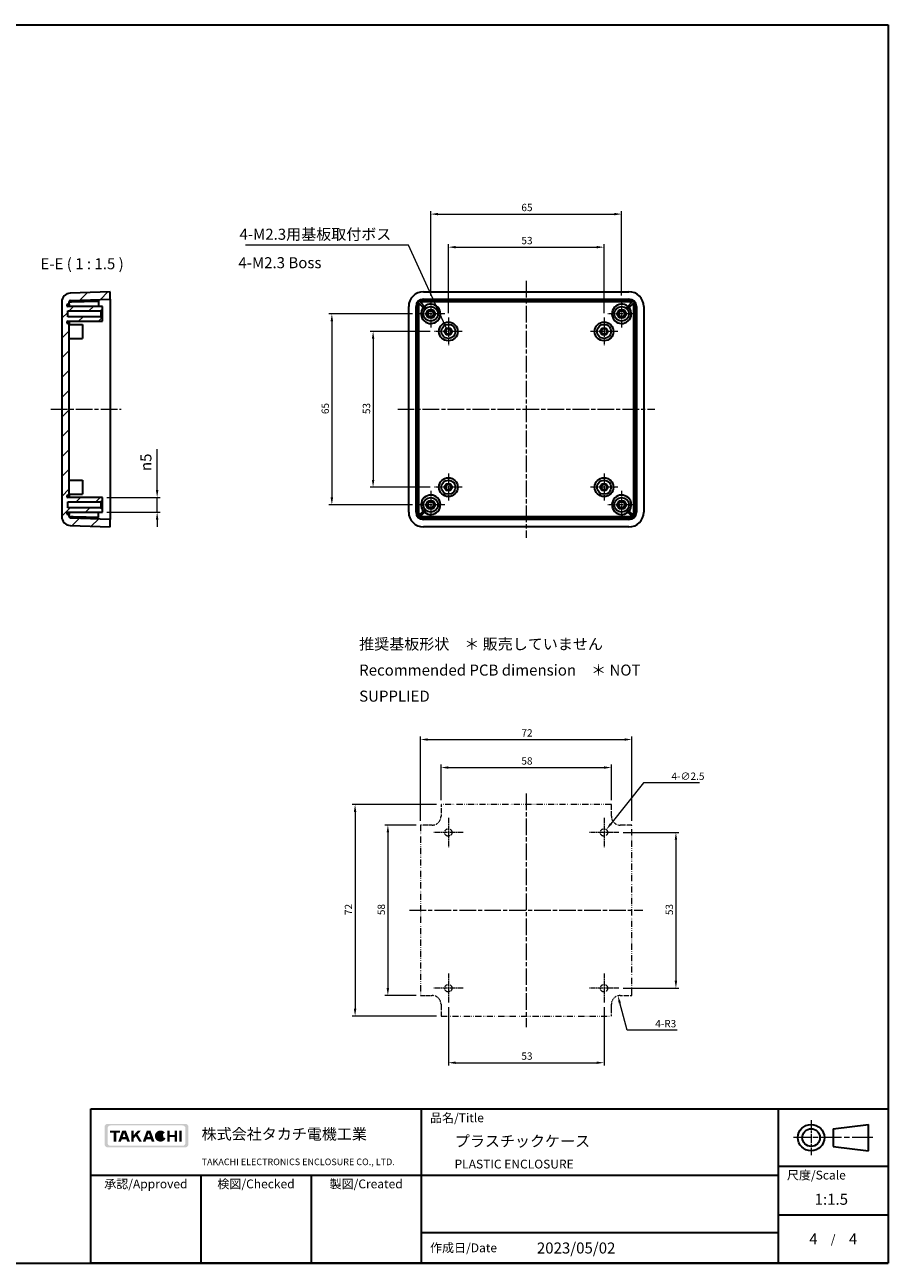
# Model space of a CAD drawing. Units: millimetres. Extents: x 14 to 2195, y 8 to 430.
# Drawn here: x 1901 to 2195, y 8 to 430 of the extents above; entities that cross this region are included whole.
import ezdxf
from ezdxf.enums import TextEntityAlignment as Align

# ---------------------------------------------------------------- set-up
doc = ezdxf.new("R2010")
doc.units = ezdxf.units.MM
doc.linetypes.add('CHAIN', pattern=[0.3543, 0.2362, -0.0295, 0.0591, -0.0295])
doc.linetypes.add('DASH_DOUBLE_DOT', pattern=[0.4398, 0.24, -0.06, 0.0098, -0.06, 0.01, -0.06])
doc.layers.get('Defpoints').update_dxf_attribs({"lineweight": 25})
for name, color, linetype, lineweight in [('Border (ISO)', 7, 'Continuous', 35), ('Dimension (ISO)', 7, 'Continuous', 18), ('Symbol (ISO)', 7, 'Continuous', 18), ('Title (ISO)', 7, 'Continuous', 35), ('Visible (ISO)', 7, 'Continuous', 35), ('Visible Narrow (ISO)', 7, 'Continuous', 25)]:
    doc.layers.add(name, color=color, linetype=linetype, lineweight=lineweight)
for name, color, linetype, lineweight, true_color in [('Center Mark (ISO)', 7, 'Continuous', 18, 0x80ffff), ('Centerline (ISO)', 7, 'Continuous', 18, 0x80ffff), ('Hatch (ISO)', 1, 'Continuous', 18, 0xff0000)]:
    doc.layers.add(name, color=color, linetype=linetype, lineweight=lineweight, true_color=true_color)
doc.styles.add('Note Text (TK)', font='MS PGothic.ttf')
doc.styles.add('文字スタイル67', font='arial.ttf')
doc.dimstyles.new('Default - Method 1b (TK)', dxfattribs={"dimtxt": 2.5, "dimasz": 2.5, "dimexe": 1, "dimexo": 1.5, "dimgap": 1, "dimtad": 1, "dimtoh": 1, "dimrnd": 1e-08, "dimdsep": 46, "dimtxsty": 'Note Text (TK)', "dimcen": 0.09, "dimdle": 5, "dimclrd": 100, "dimclre": 100, "dimclrt": 7, "dimadec": 1, "dimazin": 1, "dimtfac": 1, "dimtmove": 0, "dimatfit": 3, "dimfxl": 0, "dimtolj": 1, "dimlwd": -1, "dimlwe": -1, "dimarcsym": 0})
doc.dimstyles.new('Default - Method 1b (TK)$7', dxfattribs={"dimtxt": 2.5, "dimasz": 2.5, "dimexe": 1, "dimexo": 1.5, "dimgap": 1, "dimtad": 1, "dimtoh": 1, "dimrnd": 1e-08, "dimdsep": 46, "dimtxsty": 'Note Text (TK)', "dimcen": 0.09, "dimdle": 5, "dimclrd": 256, "dimclre": 100, "dimclrt": 7, "dimadec": 1, "dimazin": 1, "dimtfac": 1, "dimtmove": 0, "dimatfit": 3, "dimfxl": 0, "dimtolj": 1, "dimlwd": -1, "dimlwe": -1, "dimarcsym": 0})

# ---------------------------------------------------------------- blocks, each defined once
blk = doc.blocks.new('図面枠 tk図枠')
at = {"layer": 'Border (ISO)'}
for p, q in [((14.5, 289), (405.5, 289)), ((14.5, 289), (14.5, 8)), ((405.5, 289), (405.5, 8)), ((14.5, 8), (405.5, 8))]:
    blk.add_line(p, q, dxfattribs=at)
blk = doc.blocks.new('表題欄 tk表題欄')
at = {"layer": 'Hatch (ISO)'}
h = blk.add_hatch(color=256, dxfattribs=at)
edge = h.paths.add_edge_path(flags=0)
edge.add_arc((95.58, 236.3), 0.596, 270, 360)
edge.add_line((96.17, 236.3), (96.17, 239.71))
edge.add_arc((95.58, 239.71), 0.596, 0, 90)
edge.add_line((95.58, 240.31), (79.14, 240.31))
edge.add_arc((79.14, 239.71), 0.596, 90, 180)
edge.add_line((78.54, 239.71), (78.54, 236.3))
edge.add_arc((79.14, 236.3), 0.596, 180, 270)
edge.add_line((79.14, 235.7), (95.58, 235.7))
edge = h.paths.add_edge_path()
edge.add_line((77.84, 239.96), (77.84, 236.05))
edge.add_arc((78.54, 236.05), 0.702, 180, 270)
edge.add_line((78.54, 235.35), (96.17, 235.35))
edge.add_arc((96.17, 236.05), 0.702, 270, 360)
edge.add_line((96.87, 236.05), (96.87, 239.96))
edge.add_arc((96.17, 239.96), 0.702, 0, 90)
edge.add_line((96.17, 240.66), (78.54, 240.66))
edge.add_arc((78.54, 239.96), 0.702, 90, 180)
for points in [[(79.07, 239.15), (79.07, 238.66), (79.92, 238.66), (79.92, 236.66), (80.51, 236.66), (80.51, 238.66), (81.36, 238.66), (81.36, 239.15)], [(85.68, 236.66), (84.94, 237.89), (84.42, 237.32), (84.42, 236.66), (83.9, 236.66), (83.9, 239.15), (84.42, 239.15), (84.42, 238.1), (85.39, 239.15), (86.11, 239.15), (85.32, 238.3), (86.3, 236.66)], [(92.09, 239.15), (92.09, 236.66), (92.61, 236.66), (92.61, 237.66), (93.77, 237.66), (93.77, 236.66), (94.29, 236.66), (94.29, 239.15), (93.77, 239.15), (93.77, 238.15), (92.61, 238.15), (92.61, 239.15)], [(94.84, 239.15), (94.84, 236.66), (95.36, 236.66), (95.36, 239.15)]]:
    blk.add_hatch(color=256, dxfattribs=at).paths.add_polyline_path(points)
h = blk.add_hatch(color=256, dxfattribs=at)
h.paths.add_polyline_path([(82.59, 237.71), (81.95, 237.71), (82.27, 238.58)], flags=0)
h.paths.add_polyline_path([(82.78, 237.2), (81.76, 237.2), (81.57, 236.66), (80.95, 236.66), (81.86, 239.15), (82.68, 239.15), (83.59, 236.66), (82.98, 236.66)])
h = blk.add_hatch(color=256, dxfattribs=at)
h.paths.add_polyline_path([(87.53, 237.71), (88.16, 237.71), (87.85, 238.58)], flags=0)
h.paths.add_polyline_path([(87.14, 236.66), (87.34, 237.2), (88.35, 237.2), (88.55, 236.66), (89.17, 236.66), (88.25, 239.15), (87.44, 239.15), (86.52, 236.66)])
h = blk.add_hatch(color=256, dxfattribs=at)
edge = h.paths.add_edge_path()
edge.add_arc((90.52, 237.9), 1.27, 38.5505, 336.582)
edge.add_line((91.69, 237.4), (91.17, 237.62))
edge.add_ellipse((90.52, 237.9), major_axis=(0, -0.8), ratio=0.867347, start_angle=124.651, end_angle=429.4109, ccw=False)
edge.add_line((91.09, 238.36), (91.52, 238.7))
at = {"layer": 'Title (ISO)'}
for p, q in [((74.71, 244.05), (255.71, 244.05)), ((74.71, 209.05), (74.71, 244.05)), ((149.71, 244.05), (149.71, 209.05)), ((230.71, 244.05), (230.71, 209.05)), ((255.71, 244.05), (255.71, 209.05)), ((243.21, 239.55), (251.21, 240.55)), ((243.21, 239.55), (243.21, 235.55)), ((251.21, 234.55), (251.21, 240.55)), ((243.21, 235.55), (251.21, 234.55)), ((230.71, 231.05), (255.71, 231.05)), ((74.71, 229.05), (230.71, 229.05)), ((99.71, 229.05), (99.71, 209.05)), ((124.71, 229.05), (124.71, 209.05)), ((230.71, 220.05), (255.71, 220.05)), ((149.71, 216.05), (230.71, 216.05)), ((255.71, 209.05), (74.71, 209.05))]:
    blk.add_line(p, q, dxfattribs=at)
at = {"layer": 'Title (ISO)', "color": 4, "linetype": 'CHAIN', "lineweight": 18, "ltscale": 8.88956, "true_color": 0x00ffff}
blk.add_line((238.21, 241.55), (238.21, 233.55), dxfattribs=at)
at = {"layer": 'Title (ISO)', "color": 4, "linetype": 'CHAIN', "lineweight": 18, "ltscale": 20.001633, "true_color": 0x00ffff}
blk.add_line((252.21, 237.55), (234.21, 237.55), dxfattribs=at)
at = {"layer": 'Title (ISO)'}
for radius in [3, 2]:
    blk.add_circle((238.21, 237.55), radius, dxfattribs=at)
at = {"layer": 'Title (ISO)', "color": 1, "true_color": 0xff0000, "char_height": 2, "line_spacing_factor": 1.5, "style": 'Note Text (TK)'}
for s, insert, attachment_point in [('\\fＭＳ Ｐゴシック|b0|i0;\\H2.0000;品名/Title', (151.71, 242.05), 4), ('\\fＭＳ Ｐゴシック|b0|i0;\\H2.0000;承認/Approved', (87.21, 227.05), 5), ('\\fＭＳ Ｐゴシック|b0|i0;\\H2.0000;検図/Checked', (112.21, 227.05), 5), ('\\fＭＳ Ｐゴシック|b0|i0;\\H2.0000;製図/Created', (137.21, 227.05), 5), ('\\fＭＳ Ｐゴシック|b0|i0;\\H2.0000;尺度/Scale', (232.71, 229.05), 4), ('\\fＭＳ Ｐゴシック|b0|i0;\\H2.0000;作成日/Date', (151.71, 212.55), 4)]:
    blk.add_mtext(s, dxfattribs=dict(at, insert=insert, attachment_point=attachment_point))
at = {"layer": 'Title (ISO)', "color": 7, "line_spacing_factor": 1.5, "style": 'Note Text (TK)'}
for s, insert, char_height, attachment_point in [('株式会社タカチ電機工業', (99.87, 238.05), 2.5, 4), ('\\fArial|b0|i0;\\H1.4986;TAKACHI ELECTRONICS ENCLOSURE CO., LTD.', (99.87, 232.05), 1.4986, 4), ('\\fＭＳ Ｐゴシック|b0|i0;\\H2.0000;/', (243.21, 214.55), 2, 5)]:
    blk.add_mtext(s, dxfattribs=dict(at, insert=insert, char_height=char_height, attachment_point=attachment_point))
at = {"layer": 'Title (ISO)', "color": 7}
for tag, p, height, style in [('<品名>_001', (157.34, 235.5), 2.5, 'Note Text (TK)'), ('<Title>_001', (157.28, 230.55), 2, '文字スタイル67'), ('<尺度>_001', (241.32, 222.3), 2.5, 'Note Text (TK)'), ('作成日_001', (175.55, 211.26), 2.5, 'Note Text (TK)'), ('<ページ_No.>_001', (238.1, 213.3), 2.5, 'Note Text (TK)'), ('<総ページ数>_001', (246.79, 213.3), 2.5, 'Note Text (TK)')]:
    blk.add_attdef(tag, p, '', height=height, dxfattribs=dict(at, style=style))
at = {"layer": 'Title (ISO)', "color": 7, "style": 'Note Text (TK)'}
blk.add_attdef('<承認>', text='', height=2.5, dxfattribs=at).set_placement((87.21, 217.05), align=Align.MIDDLE_CENTER)
blk = doc.blocks.new('*D60')
at = {"layer": 'Defpoints', "color": 0, "transparency": 16777216}
for p in [(1927.44, 268.62), (1927.44, 263.62), (1946.09, 263.62)]:
    blk.add_point(p, dxfattribs=at)
at = {"layer": 'Dimension (ISO)', "color": 100, "transparency": 16777216}
for p, q in [((1946.09, 271.12), (1946.09, 285.1)), ((1928.94, 268.62), (1947.09, 268.62)), ((1946.09, 263.62), (1946.09, 268.62)), ((1928.94, 263.62), (1947.09, 263.62)), ((1946.09, 261.12), (1946.09, 258.62))]:
    blk.add_line(p, q, dxfattribs=at)
for points in [[(1945.67, 271.12), (1946.51, 271.12), (1946.09, 268.62)], [(1945.67, 261.12), (1946.51, 261.12), (1946.09, 263.62)]]:
    blk.add_solid(points, dxfattribs=at)
at = {"layer": 'Dimension (ISO)', "color": 7, "transparency": 16777216, "insert": (1942.28, 277.62), "char_height": 2.5, "attachment_point": 4, "rotation": 90, "style": 'Note Text (TK)'}
blk.add_mtext('\\A1;\\fAIGDT|b0|i0;\\H3.7310;n\\fＭＳ Ｐゴシック|b0|i0;\\H3.7500;5', dxfattribs=at)
blk = doc.blocks.new('*D61')
at = {"layer": 'Defpoints', "color": 0, "transparency": 16777216}
for p in [(2098.24, 353.81), (2045.24, 329.82), (2098.24, 329.82)]:
    blk.add_point(p, dxfattribs=at)
at = {"layer": 'Dimension (ISO)', "color": 100, "transparency": 16777216}
for p, q in [((2045.24, 331.32), (2045.24, 354.81)), ((2098.24, 331.32), (2098.24, 354.81)), ((2047.74, 353.81), (2095.74, 353.81))]:
    blk.add_line(p, q, dxfattribs=at)
for points in [[(2047.74, 354.23), (2047.74, 353.39), (2045.24, 353.81)], [(2095.74, 354.23), (2095.74, 353.39), (2098.24, 353.81)]]:
    blk.add_solid(points, dxfattribs=at)
at = {"layer": 'Dimension (ISO)', "color": 7, "transparency": 16777216, "insert": (2070.11, 356.06), "char_height": 2.5, "attachment_point": 4, "style": 'Note Text (TK)'}
blk.add_mtext('\\A1;53', dxfattribs=at)
blk = doc.blocks.new('*D62')
at = {"layer": 'Defpoints', "color": 0, "transparency": 16777216}
for p in [(2104.24, 365.06), (2039.24, 335.87), (2104.24, 335.87)]:
    blk.add_point(p, dxfattribs=at)
at = {"layer": 'Dimension (ISO)', "color": 100, "transparency": 16777216}
for p, q in [((2039.24, 337.37), (2039.24, 366.06)), ((2041.74, 365.06), (2101.74, 365.06)), ((2104.24, 337.37), (2104.24, 366.06))]:
    blk.add_line(p, q, dxfattribs=at)
for points in [[(2041.74, 365.48), (2041.74, 364.64), (2039.24, 365.06)], [(2101.74, 365.48), (2101.74, 364.64), (2104.24, 365.06)]]:
    blk.add_solid(points, dxfattribs=at)
at = {"layer": 'Dimension (ISO)', "color": 7, "transparency": 16777216, "insert": (2070.11, 367.31), "char_height": 2.5, "attachment_point": 4, "style": 'Note Text (TK)'}
blk.add_mtext('\\A1;65', dxfattribs=at)
blk = doc.blocks.new('*D63')
at = {"layer": 'Defpoints', "color": 0, "transparency": 16777216}
for p in [(2040.54, 325.12), (2019.62, 272.12), (2040.54, 272.12)]:
    blk.add_point(p, dxfattribs=at)
at = {"layer": 'Dimension (ISO)', "color": 100, "transparency": 16777216}
for p, q in [((2039.04, 325.12), (2018.62, 325.12)), ((2019.62, 322.62), (2019.62, 274.62)), ((2039.04, 272.12), (2018.62, 272.12))]:
    blk.add_line(p, q, dxfattribs=at)
for points in [[(2019.2, 322.62), (2020.04, 322.62), (2019.62, 325.12)], [(2019.2, 274.62), (2020.04, 274.62), (2019.62, 272.12)]]:
    blk.add_solid(points, dxfattribs=at)
at = {"layer": 'Dimension (ISO)', "color": 7, "transparency": 16777216, "insert": (2017.37, 296.99), "char_height": 2.5, "attachment_point": 4, "rotation": 90, "style": 'Note Text (TK)'}
blk.add_mtext('\\A1;53', dxfattribs=at)
blk = doc.blocks.new('*D64')
at = {"layer": 'Defpoints', "color": 0, "transparency": 16777216}
for p in [(2034.49, 331.12), (2005.57, 266.12), (2034.49, 266.12)]:
    blk.add_point(p, dxfattribs=at)
at = {"layer": 'Dimension (ISO)', "color": 100, "transparency": 16777216}
for p, q in [((2032.99, 331.12), (2004.57, 331.12)), ((2005.57, 328.62), (2005.57, 268.62)), ((2032.99, 266.12), (2004.57, 266.12))]:
    blk.add_line(p, q, dxfattribs=at)
for points in [[(2005.16, 328.62), (2005.99, 328.62), (2005.57, 331.12)], [(2005.16, 268.62), (2005.99, 268.62), (2005.57, 266.12)]]:
    blk.add_solid(points, dxfattribs=at)
at = {"layer": 'Dimension (ISO)', "color": 7, "transparency": 16777216, "insert": (2003.32, 297), "char_height": 2.5, "attachment_point": 4, "rotation": 90, "style": 'Note Text (TK)'}
blk.add_mtext('\\A1;65', dxfattribs=at)
blk = doc.blocks.new('*D65')
at = {"layer": 'Defpoints', "color": 0, "transparency": 16777216}
for p in [(2100.74, 176.7), (2042.74, 164.12), (2100.74, 164.12)]:
    blk.add_point(p, dxfattribs=at)
at = {"layer": 'Dimension (ISO)', "color": 100, "transparency": 16777216}
for p, q in [((2042.74, 165.62), (2042.74, 177.7)), ((2100.74, 165.62), (2100.74, 177.7)), ((2045.24, 176.7), (2098.24, 176.7))]:
    blk.add_line(p, q, dxfattribs=at)
for points in [[(2045.24, 177.12), (2045.24, 176.29), (2042.74, 176.7)], [(2098.24, 177.12), (2098.24, 176.29), (2100.74, 176.7)]]:
    blk.add_solid(points, dxfattribs=at)
at = {"layer": 'Dimension (ISO)', "color": 7, "transparency": 16777216, "insert": (2070.1, 178.95), "char_height": 2.5, "attachment_point": 4, "style": 'Note Text (TK)'}
blk.add_mtext('\\A1;58', dxfattribs=at)
blk = doc.blocks.new('*D66')
at = {"layer": 'Defpoints', "color": 0, "transparency": 16777216}
for p in [(2107.74, 186.24), (2035.74, 157.12), (2107.74, 157.12)]:
    blk.add_point(p, dxfattribs=at)
at = {"layer": 'Dimension (ISO)', "color": 100, "transparency": 16777216}
for p, q in [((2035.74, 158.62), (2035.74, 187.24)), ((2038.24, 186.24), (2105.24, 186.24)), ((2107.74, 158.62), (2107.74, 187.24))]:
    blk.add_line(p, q, dxfattribs=at)
for points in [[(2038.24, 186.65), (2038.24, 185.82), (2035.74, 186.24)], [(2105.24, 186.65), (2105.24, 185.82), (2107.74, 186.24)]]:
    blk.add_solid(points, dxfattribs=at)
at = {"layer": 'Dimension (ISO)', "color": 7, "transparency": 16777216, "insert": (2070.13, 188.49), "char_height": 2.5, "attachment_point": 4, "style": 'Note Text (TK)'}
blk.add_mtext('\\A1;72', dxfattribs=at)
blk = doc.blocks.new('*D67')
at = {"layer": 'Defpoints', "color": 0, "transparency": 16777216}
for p in [(2035.74, 157.12), (2024.65, 99.12), (2035.74, 99.12)]:
    blk.add_point(p, dxfattribs=at)
at = {"layer": 'Dimension (ISO)', "color": 100, "transparency": 16777216}
for p, q in [((2034.24, 157.12), (2023.65, 157.12)), ((2024.65, 154.62), (2024.65, 101.62)), ((2034.24, 99.12), (2023.65, 99.12))]:
    blk.add_line(p, q, dxfattribs=at)
for points in [[(2024.23, 154.62), (2025.07, 154.62), (2024.65, 157.12)], [(2024.23, 101.62), (2025.07, 101.62), (2024.65, 99.12)]]:
    blk.add_solid(points, dxfattribs=at)
at = {"layer": 'Dimension (ISO)', "color": 7, "transparency": 16777216, "insert": (2022.4, 126.47), "char_height": 2.5, "attachment_point": 4, "rotation": 90, "style": 'Note Text (TK)'}
blk.add_mtext('\\A1;58', dxfattribs=at)
blk = doc.blocks.new('*D68')
at = {"layer": 'Defpoints', "color": 0, "transparency": 16777216}
for p in [(2042.74, 164.12), (2013.49, 92.12), (2042.74, 92.12)]:
    blk.add_point(p, dxfattribs=at)
at = {"layer": 'Dimension (ISO)', "color": 100, "transparency": 16777216}
for p, q in [((2041.24, 164.12), (2012.49, 164.12)), ((2013.49, 161.62), (2013.49, 94.62)), ((2041.24, 92.12), (2012.49, 92.12))]:
    blk.add_line(p, q, dxfattribs=at)
for points in [[(2013.07, 161.62), (2013.9, 161.62), (2013.49, 164.12)], [(2013.07, 94.62), (2013.9, 94.62), (2013.49, 92.12)]]:
    blk.add_solid(points, dxfattribs=at)
at = {"layer": 'Dimension (ISO)', "color": 7, "transparency": 16777216, "insert": (2011.24, 126.51), "char_height": 2.5, "attachment_point": 4, "rotation": 90, "style": 'Note Text (TK)'}
blk.add_mtext('\\A1;72', dxfattribs=at)
blk = doc.blocks.new('*D69')
at = {"layer": 'Defpoints', "color": 0, "transparency": 16777216}
for p in [(2045.24, 96.62), (2098.24, 96.62), (2098.24, 76.25)]:
    blk.add_point(p, dxfattribs=at)
at = {"layer": 'Dimension (ISO)', "color": 100, "transparency": 16777216}
for p, q in [((2045.24, 95.12), (2045.24, 75.25)), ((2098.24, 95.12), (2098.24, 75.25)), ((2047.74, 76.25), (2095.74, 76.25))]:
    blk.add_line(p, q, dxfattribs=at)
for points in [[(2047.74, 76.66), (2047.74, 75.83), (2045.24, 76.25)], [(2095.74, 76.66), (2095.74, 75.83), (2098.24, 76.25)]]:
    blk.add_solid(points, dxfattribs=at)
at = {"layer": 'Dimension (ISO)', "color": 7, "transparency": 16777216, "insert": (2070.11, 78.5), "char_height": 2.5, "attachment_point": 4, "style": 'Note Text (TK)'}
blk.add_mtext('\\A1;53', dxfattribs=at)
blk = doc.blocks.new('*D70')
at = {"layer": 'Defpoints', "color": 0, "transparency": 16777216}
for p in [(2103.24, 154.62), (2103.24, 101.62), (2122.72, 101.62)]:
    blk.add_point(p, dxfattribs=at)
at = {"layer": 'Dimension (ISO)', "color": 100, "transparency": 16777216}
for p, q in [((2104.74, 154.62), (2123.72, 154.62)), ((2122.72, 152.12), (2122.72, 104.12)), ((2104.74, 101.62), (2123.72, 101.62))]:
    blk.add_line(p, q, dxfattribs=at)
for points in [[(2122.3, 152.12), (2123.13, 152.12), (2122.72, 154.62)], [(2122.3, 104.12), (2123.13, 104.12), (2122.72, 101.62)]]:
    blk.add_solid(points, dxfattribs=at)
at = {"layer": 'Dimension (ISO)', "color": 7, "transparency": 16777216, "insert": (2120.47, 126.48), "char_height": 2.5, "attachment_point": 4, "rotation": 90, "style": 'Note Text (TK)'}
blk.add_mtext('\\A1;53', dxfattribs=at)
blk = doc.blocks.new('*D71')
at = {"layer": 'Defpoints', "color": 0, "transparency": 16777216}
for p in [(2097.46, 153.64), (2099.02, 155.59)]:
    blk.add_point(p, dxfattribs=at)
at = {"layer": 'Dimension (ISO)', "color": 100, "transparency": 16777216}
for p, q in [((2111.67, 171.5), (2100.57, 157.55)), ((2130.71, 171.5), (2111.67, 171.5)), ((2098.15, 154.62), (2098.33, 154.62)), ((2098.24, 154.53), (2098.24, 154.71))]:
    blk.add_line(p, q, dxfattribs=at)
blk.add_solid([(2100.25, 157.81), (2100.9, 157.29), (2099.02, 155.59)], dxfattribs=at)
at = {"layer": 'Dimension (ISO)', "color": 7, "transparency": 16777216, "insert": (2121.2, 173.75), "char_height": 2.5, "attachment_point": 4, "style": 'Note Text (TK)'}
blk.add_mtext('\\A1;4-∅2.5', dxfattribs=at)
blk = doc.blocks.new('*D72')
at = {"layer": 'Defpoints', "color": 0, "transparency": 16777216}
for p in [(2102.96, 99.01), (2103.74, 96.12)]:
    blk.add_point(p, dxfattribs=at)
at = {"layer": 'Dimension (ISO)', "color": 100, "transparency": 16777216}
for p, q in [((2106.11, 87.28), (2103.61, 96.6)), ((2123.1, 87.28), (2106.11, 87.28))]:
    blk.add_line(p, q, dxfattribs=at)
blk.add_solid([(2104.01, 96.71), (2103.21, 96.49), (2102.96, 99.01)], dxfattribs=at)
at = {"layer": 'Dimension (ISO)', "color": 7, "transparency": 16777216, "insert": (2115.68, 89.53), "char_height": 2.5, "attachment_point": 4, "style": 'Note Text (TK)'}
blk.add_mtext('\\A1;4-R3', dxfattribs=at)

msp = doc.modelspace()

# ---------------------------------------------------------------- hatches: boundary and pattern name
at = {"layer": 'Hatch (ISO)'}
h = msp.add_hatch(dxfattribs=at)
h.set_pattern_fill('ANSI31', color=256, scale=38.1, style=0)
h.set_pattern_definition([(45, (1586.75, -4), (-3.367596, 3.367596), [])])
edge = h.paths.add_edge_path()
edge.add_line((1926.936, 267.123), (1927.436, 267.623))
edge.add_line((1927.436, 267.623), (1927.436, 268.623))
edge.add_line((1927.436, 268.623), (1915.736, 268.623))
edge.add_ellipse((1915.736, 269.023), major_axis=(0, -0.4), ratio=1, start_angle=180, end_angle=360, ccw=False)
edge.add_line((1915.736, 269.423), (1916.136, 269.423))
edge.add_line((1916.136, 269.423), (1916.136, 327.823))
edge.add_line((1916.136, 327.823), (1915.736, 327.823))
edge.add_ellipse((1915.736, 328.223), major_axis=(0, -0.4), ratio=1, start_angle=180, end_angle=360, ccw=False)
edge.add_line((1915.736, 328.623), (1927.436, 328.623))
edge.add_line((1927.436, 328.623), (1927.436, 329.623))
edge.add_line((1927.436, 329.623), (1926.936, 330.123))
edge.add_line((1926.936, 330.123), (1915.636, 330.123))
edge.add_line((1915.636, 330.123), (1915.636, 332.123))
edge.add_line((1915.636, 332.123), (1926.936, 332.123))
edge.add_line((1926.936, 332.123), (1927.436, 332.623))
edge.add_line((1927.436, 332.623), (1927.436, 333.623))
edge.add_line((1927.436, 333.623), (1915.736, 333.623))
edge.add_ellipse((1915.736, 334.023), major_axis=(0, -0.4), ratio=1, start_angle=180, end_angle=360, ccw=False)
edge.add_line((1915.736, 334.423), (1916.136, 334.423))
edge.add_line((1916.136, 334.423), (1916.136, 335.151))
edge.add_ellipse((1916.636, 335.151), major_axis=(-0.5, 0), ratio=1, start_angle=272, end_angle=360, ccw=False)
edge.add_line((1916.619, 335.651), (1930.136, 336.123))
edge.add_line((1930.136, 336.123), (1930.136, 338.623))
edge.add_line((1930.136, 338.623), (1916.532, 338.148))
edge.add_ellipse((1916.636, 335.15), major_axis=(-0.105, 2.998), ratio=1, start_angle=0, end_angle=88)
edge.add_line((1913.636, 335.15), (1913.636, 262.096))
edge.add_ellipse((1916.636, 262.096), major_axis=(-3, 0), ratio=1, start_angle=0, end_angle=88)
edge.add_line((1916.532, 259.098), (1930.136, 258.623))
edge.add_line((1930.136, 258.623), (1930.136, 261.123))
edge.add_line((1930.136, 261.123), (1916.619, 261.595))
edge.add_ellipse((1916.636, 262.095), major_axis=(-0.017, -0.5), ratio=1, start_angle=272, end_angle=360, ccw=False)
edge.add_line((1916.136, 262.095), (1916.136, 262.823))
edge.add_line((1916.136, 262.823), (1915.736, 262.823))
edge.add_ellipse((1915.736, 263.223), major_axis=(0, -0.4), ratio=1, start_angle=180, end_angle=360, ccw=False)
edge.add_line((1915.736, 263.623), (1927.436, 263.623))
edge.add_line((1927.436, 263.623), (1927.436, 264.623))
edge.add_line((1927.436, 264.623), (1926.936, 265.123))
edge.add_line((1926.936, 265.123), (1915.636, 265.123))
edge.add_line((1915.636, 265.123), (1915.636, 267.123))
edge.add_line((1915.636, 267.123), (1926.936, 267.123))

# ---------------------------------------------------------------- linework, layer by layer
at = {"layer": 'Center Mark (ISO)', "linetype": 'CHAIN', "ltscale": 7.037547}
for p, q in [((2039.239, 335.873), (2039.239, 326.373)), ((2104.239, 335.873), (2104.239, 326.373)), ((2043.989, 331.123), (2034.489, 331.123)), ((2108.989, 331.123), (2099.489, 331.123)), ((2039.239, 270.873), (2039.239, 261.373)), ((2104.239, 270.873), (2104.239, 261.373)), ((2043.989, 266.123), (2034.489, 266.123)), ((2108.989, 266.123), (2099.489, 266.123))]:
    msp.add_line(p, q, dxfattribs=at)
at = {"layer": 'Center Mark (ISO)', "linetype": 'CHAIN', "ltscale": 6.963467}
for p, q in [((2045.239, 329.823), (2045.239, 320.423)), ((2098.239, 329.823), (2098.239, 320.423)), ((2049.939, 325.123), (2040.539, 325.123)), ((2102.939, 325.123), (2093.539, 325.123)), ((2045.239, 276.823), (2045.239, 267.423)), ((2098.239, 276.823), (2098.239, 267.423)), ((2049.939, 272.123), (2040.539, 272.123)), ((2102.939, 272.123), (2093.539, 272.123))]:
    msp.add_line(p, q, dxfattribs=at)
at = {"layer": 'Center Mark (ISO)', "linetype": 'CHAIN', "ltscale": 7.407949}
for p, q in [((2045.239, 159.615), (2045.239, 149.615)), ((2098.239, 159.615), (2098.239, 149.615)), ((2050.239, 154.615), (2040.239, 154.615)), ((2103.239, 154.615), (2093.239, 154.615)), ((2045.239, 106.615), (2045.239, 96.615)), ((2098.239, 106.615), (2098.239, 96.615)), ((2050.239, 101.615), (2040.239, 101.615)), ((2103.239, 101.615), (2093.239, 101.615))]:
    msp.add_line(p, q, dxfattribs=at)
at = {"layer": 'Centerline (ISO)', "linetype": 'CHAIN', "ltscale": 23.990969}
for p, q in [((2071.739, 342.373), (2071.739, 254.873)), ((1909.886, 298.623), (1933.886, 298.623)), ((2027.989, 298.623), (2115.489, 298.623)), ((2071.739, 167.865), (2071.739, 88.365)), ((2031.989, 128.115), (2111.489, 128.115))]:
    msp.add_line(p, q, dxfattribs=at)
at = {"layer": 'Visible (ISO)'}
for p, q in [((1930.136, 338.623), (1916.532, 338.148)), ((1930.136, 336.123), (1930.136, 338.623)), ((2036.739, 338.623), (2106.739, 338.623)), ((1913.636, 335.15), (1913.636, 262.096)), ((1915.736, 334.423), (1916.136, 334.423)), ((1927.436, 333.623), (1915.736, 333.623)), ((1916.136, 334.423), (1916.136, 335.151)), ((1916.136, 334.423), (1916.136, 333.623)), ((1916.619, 335.651), (1930.136, 336.123)), ((1926.136, 335.49), (1926.136, 333.623)), ((1927.436, 332.623), (1927.436, 333.623)), ((1930.136, 336.123), (1930.136, 333.623)), ((1930.136, 333.623), (1930.136, 263.623)), ((2031.739, 263.623), (2031.739, 333.623)), ((2034.239, 263.623), (2034.239, 333.623)), ((2037.272, 332.666), (2034.871, 335.066)), ((2035.296, 335.49), (2037.696, 333.09)), ((2036.739, 336.123), (2106.739, 336.123)), ((2108.182, 335.49), (2105.782, 333.09)), ((2106.206, 332.666), (2108.607, 335.066)), ((2109.239, 333.623), (2109.239, 263.623)), ((2111.739, 333.623), (2111.739, 263.623)), ((1915.636, 330.123), (1915.636, 332.123)), ((1915.636, 332.123), (1926.936, 332.123)), ((1926.936, 330.123), (1915.636, 330.123)), ((1926.936, 332.123), (1927.436, 332.623)), ((1926.936, 332.123), (1926.936, 330.123)), ((1927.436, 329.623), (1926.936, 330.123)), ((1927.436, 329.623), (1927.436, 332.623)), ((1927.436, 328.623), (1927.436, 329.623)), ((1915.736, 328.623), (1927.436, 328.623)), ((1916.136, 327.823), (1915.736, 327.823)), ((1916.136, 328.623), (1916.136, 327.823)), ((1916.136, 269.423), (1916.136, 327.823)), ((1916.136, 327.523), (1920.636, 327.523)), ((1920.636, 327.523), (1920.636, 322.723)), ((1916.136, 322.723), (1920.636, 322.723)), ((1916.136, 274.523), (1920.636, 274.523)), ((1920.636, 274.523), (1920.636, 269.723)), ((1915.636, 265.123), (1915.636, 267.123)), ((1915.636, 267.123), (1926.936, 267.123)), ((1915.736, 269.423), (1916.136, 269.423)), ((1927.436, 268.623), (1915.736, 268.623)), ((1916.136, 269.723), (1920.636, 269.723)), ((1916.136, 269.423), (1916.136, 268.623)), ((1926.936, 267.123), (1927.436, 267.623)), ((1926.936, 267.123), (1926.936, 265.123)), ((1927.436, 267.623), (1927.436, 268.623)), ((1927.436, 264.623), (1927.436, 267.623)), ((1926.936, 265.123), (1915.636, 265.123)), ((1915.736, 263.623), (1927.436, 263.623)), ((1916.136, 262.823), (1915.736, 262.823)), ((1916.136, 263.623), (1916.136, 262.823)), ((1916.136, 262.095), (1916.136, 262.823)), ((1930.136, 261.123), (1916.619, 261.595)), ((1926.136, 261.755), (1926.136, 263.623)), ((1927.436, 264.623), (1926.936, 265.123)), ((1927.436, 263.623), (1927.436, 264.623)), ((1930.136, 263.623), (1930.136, 261.123)), ((2037.272, 264.58), (2034.871, 262.18)), ((2035.296, 261.755), (2037.696, 264.156)), ((2108.182, 261.755), (2105.782, 264.156)), ((2106.206, 264.58), (2108.607, 262.18)), ((1916.532, 259.098), (1930.136, 258.623)), ((1930.136, 258.623), (1930.136, 261.123)), ((2106.739, 261.123), (2036.739, 261.123)), ((2106.739, 258.623), (2036.739, 258.623))]:
    msp.add_line(p, q, dxfattribs=at)
at = {"layer": 'Visible (ISO)', "linetype": 'DASH_DOUBLE_DOT', "lineweight": 18, "ltscale": 2.38705}
for p, q in [((2042.739, 164.115), (2042.739, 160.115)), ((2100.739, 160.115), (2100.739, 164.115)), ((2039.739, 157.115), (2035.739, 157.115)), ((2107.739, 157.115), (2103.739, 157.115)), ((2035.739, 99.115), (2039.739, 99.115)), ((2103.739, 99.115), (2107.739, 99.115)), ((2042.739, 96.115), (2042.739, 92.115)), ((2100.739, 92.115), (2100.739, 96.115))]:
    msp.add_line(p, q, dxfattribs=at)
at = {"layer": 'Visible (ISO)', "linetype": 'DASH_DOUBLE_DOT', "lineweight": 18, "ltscale": 8.791875}
for p, q in [((2100.739, 164.115), (2042.739, 164.115)), ((2035.739, 157.115), (2035.739, 99.115)), ((2107.739, 99.115), (2107.739, 157.115)), ((2042.739, 92.115), (2100.739, 92.115))]:
    msp.add_line(p, q, dxfattribs=at)
at = {"layer": 'Visible (ISO)'}
for centre, radius in [((2039.239, 331.123), 2.5), ((2104.239, 331.123), 2.5), ((2039.239, 331.123), 1.5), ((2039.239, 331.123), 1), ((2104.239, 331.123), 1.5), ((2104.239, 331.123), 1), ((2045.239, 325.123), 3.2), ((2045.239, 325.123), 2.4), ((2045.239, 325.123), 1.25), ((2045.239, 325.123), 0.95), ((2098.239, 325.123), 3.2), ((2098.239, 325.123), 2.4), ((2098.239, 325.123), 1.25), ((2098.239, 325.123), 0.95), ((2045.239, 272.123), 3.2), ((2045.239, 272.123), 2.4), ((2098.239, 272.123), 3.2), ((2098.239, 272.123), 2.4), ((2045.239, 272.123), 1.25), ((2045.239, 272.123), 0.95), ((2098.239, 272.123), 1.25), ((2098.239, 272.123), 0.95), ((2039.239, 266.123), 2.5), ((2039.239, 266.123), 1.5), ((2039.239, 266.123), 1), ((2104.239, 266.123), 2.5), ((2104.239, 266.123), 1.5), ((2104.239, 266.123), 1)]:
    msp.add_circle(centre, radius, dxfattribs=at)
at = {"layer": 'Visible (ISO)', "linetype": 'DASH_DOUBLE_DOT', "lineweight": 18, "ltscale": 4.687059}
for centre in [(2045.239, 154.615), (2098.239, 154.615), (2045.239, 101.615), (2098.239, 101.615)]:
    msp.add_circle(centre, 1.25, dxfattribs=at)
at = {"layer": 'Visible (ISO)'}
for centre, radius, start, end in [((1916.636, 335.15), 3, 92, 180), ((2036.739, 333.623), 5, 90, 180), ((2106.739, 333.623), 5, 0, 90), ((1915.736, 334.023), 0.4, 90, 270), ((1916.636, 335.151), 0.5, 92, 180), ((2036.739, 333.623), 2.5, 90, 180), ((2036.739, 333.623), 2.36, 127.69786, 142.30214), ((2039.239, 331.123), 3.3, 140.21591, 129.78409), ((2104.239, 331.123), 3.3, 50.21591, 39.78409), ((2106.739, 333.623), 2.5, 0, 90), ((2106.739, 333.623), 2.36, 37.69786, 52.30214), ((1915.736, 328.223), 0.4, 90, 270), ((1915.736, 269.023), 0.4, 90, 270), ((2039.239, 266.123), 3.3, 230.21591, 219.78409), ((2104.239, 266.123), 3.3, 320.21591, 309.78409), ((1916.636, 262.096), 3, 180, 268), ((1915.736, 263.223), 0.4, 90, 270), ((1916.636, 262.095), 0.5, 180, 268), ((2036.739, 263.623), 5, 180, 270), ((2036.739, 263.623), 2.5, 180, 270), ((2036.739, 263.623), 2.36, 217.69786, 232.30214), ((2106.739, 263.623), 2.5, 270, 0), ((2106.739, 263.623), 5, 270, 0), ((2106.739, 263.623), 2.36, 307.69786, 322.30214)]:
    msp.add_arc(centre, radius, start, end, dxfattribs=at)
at = {"layer": 'Visible (ISO)', "linetype": 'DASH_DOUBLE_DOT', "lineweight": 18, "ltscale": 2.812195}
for centre, start, end in [((2039.739, 160.115), 270, 0), ((2103.739, 160.115), 180, 270), ((2039.739, 96.115), 0, 90), ((2103.739, 96.115), 90, 180)]:
    msp.add_arc(centre, 3, start, end, dxfattribs=at)
at = {"layer": 'Visible (ISO)'}
for points, knots in [([(1916.619, 335.253), (1916.561, 335.252), (1916.497, 335.242), (1916.389, 335.21), (1916.327, 335.18), (1916.24, 335.118), (1916.199, 335.074), (1916.151, 334.992), (1916.136, 334.939), (1916.136, 334.895)], [-0.297705906, -0.297705906, -0.297705906, -0.297705906, -0.280991439, -0.280991439, -0.262453641, -0.262453641, -0.243746784, -0.243746784, -0.224802805, -0.224802805, -0.224802805, -0.224802805]), ([(1916.136, 262.351), (1916.136, 262.306), (1916.151, 262.254), (1916.199, 262.172), (1916.24, 262.128), (1916.327, 262.065), (1916.389, 262.036), (1916.497, 262.004), (1916.561, 261.994), (1916.619, 261.993)], [0.224802805, 0.224802805, 0.224802805, 0.224802805, 0.243746784, 0.243746784, 0.262453641, 0.262453641, 0.280991439, 0.280991439, 0.297705906, 0.297705906, 0.297705906, 0.297705906])]:
    msp.add_open_spline(points, degree=3, knots=knots, dxfattribs=at)
for points, weights in [([(1916.619, 335.253), (1921.01, 335.363), (1926.136, 335.49)], [1.00032309556, 1.00309792845, 1]), ([(1926.136, 261.755), (1921.01, 261.883), (1916.619, 261.993)], [1, 1.00309793121, 1.00032309585])]:
    msp.add_rational_spline(points, weights, degree=2, dxfattribs=at)
at = {"layer": 'Visible Narrow (ISO)'}
for p, q in [((2034.239, 333.623), (2034.711, 333.623)), ((2034.711, 333.623), (2035.211, 333.623)), ((2034.711, 333.623), (2034.711, 263.623)), ((2035.211, 263.623), (2035.211, 333.623)), ((2036.739, 336.123), (2036.739, 335.651)), ((2036.739, 335.651), (2036.739, 335.151)), ((2106.739, 335.651), (2036.739, 335.651)), ((2036.739, 335.151), (2106.739, 335.151)), ((2106.739, 336.123), (2106.739, 335.651)), ((2106.739, 335.651), (2106.739, 335.151)), ((2108.767, 333.623), (2108.267, 333.623)), ((2108.267, 333.623), (2108.267, 263.623)), ((2109.239, 333.623), (2108.767, 333.623)), ((2108.767, 263.623), (2108.767, 333.623)), ((2034.239, 263.623), (2034.711, 263.623)), ((2034.711, 263.623), (2035.211, 263.623)), ((2036.739, 261.595), (2036.739, 262.095)), ((2106.739, 262.095), (2036.739, 262.095)), ((2036.739, 261.595), (2106.739, 261.595)), ((2036.739, 261.123), (2036.739, 261.595)), ((2106.739, 261.595), (2106.739, 262.095)), ((2106.739, 261.123), (2106.739, 261.595)), ((2108.767, 263.623), (2108.267, 263.623)), ((2109.239, 263.623), (2108.767, 263.623))]:
    msp.add_line(p, q, dxfattribs=at)
for centre, radius, start, end in [((2036.739, 333.623), 2.028, 143.5071, 180), ((2036.739, 333.623), 1.528, 146.32074, 180), ((2036.739, 333.623), 2.028, 90, 126.4929), ((2036.739, 333.623), 1.528, 90, 123.67926), ((2106.739, 333.623), 2.028, 53.5071, 90), ((2106.739, 333.623), 1.528, 56.32074, 90), ((2106.739, 333.623), 1.528, 0, 33.67926), ((2106.739, 333.623), 2.028, 0, 36.4929), ((2036.739, 263.623), 2.028, 180, 216.4929), ((2036.739, 263.623), 1.528, 180, 213.67926), ((2036.739, 263.623), 2.028, 233.5071, 270), ((2036.739, 263.623), 1.528, 236.32074, 270), ((2106.739, 263.623), 1.528, 270, 303.67926), ((2106.739, 263.623), 2.028, 270, 306.4929), ((2106.739, 263.623), 1.528, 326.32074, 0), ((2106.739, 263.623), 2.028, 323.5071, 0)]:
    msp.add_arc(centre, radius, start, end, dxfattribs=at)

# ---------------------------------------------------------------- block references
at = {"xscale": 1.5, "yscale": 1.5, "zscale": 1.5}
msp.add_blockref('図面枠 tk図枠', (1586.75, -4), dxfattribs=at)
ref = msp.add_blockref('表題欄 tk表題欄', (1811.437, -305.579), dxfattribs=dict(xscale=1.5, yscale=1.5, zscale=1.5))
ref.add_attrib('<品名>_001', 'プラスチックケース', (2047.446, 47.678), dxfattribs={"layer": 'Title (ISO)', "color": 7, "height": 3.75, "style": 'Note Text (TK)'})
ref.add_attrib('<尺度>_001', '1:1.5', (2169.946, 27.899), dxfattribs={"layer": 'Title (ISO)', "color": 7, "height": 3.75, "style": 'Note Text (TK)'})
ref.add_attrib('作成日_001', '2023/05/02', (2075.387, 11.311), dxfattribs={"layer": 'Title (ISO)', "color": 7, "height": 3.75, "style": 'Note Text (TK)'})
ref.add_attrib('<Title>_001', 'PLASTIC ENCLOSURE', (2047.353, 40.248), dxfattribs={"layer": 'Title (ISO)', "color": 7, "height": 3, "style": '文字スタイル67'})
ref.add_attrib('<ページ_No.>_001', '4', (2168.115, 14.375), dxfattribs={"layer": 'Title (ISO)', "color": 7, "height": 3.75, "style": 'Note Text (TK)'})
ref.add_attrib('<総ページ数>_001', '4', (2181.615, 14.375), dxfattribs={"layer": 'Title (ISO)', "color": 7, "height": 3.75, "style": 'Note Text (TK)'})

# ---------------------------------------------------------------- texts
at = {"layer": 'Symbol (ISO)', "color": 7, "char_height": 3.75, "style": 'Note Text (TK)'}
for s, insert, width, attachment_point, line_spacing_factor in [('{4-M2.3用基板取付ボス}', (1974.143, 355.16), 55.02193, 7, 1.5), ('{4-M2.3 Boss}', (1973.77, 348.038), 35.67099, 4, 1.5), ('{推奨基板形状\u3000＊ 販売していません\\PRecommended PCB dimension\u3000＊ NOT SUPPLIED}', (2014.87, 209.383), 120.30702, 4, 1.418182)]:
    msp.add_mtext(s, dxfattribs=dict(at, insert=insert, width=width, attachment_point=attachment_point, line_spacing_factor=line_spacing_factor))
at = {"layer": 'Symbol (ISO)', "color": 7, "insert": (1906.373, 345.123), "char_height": 3.75, "attachment_point": 7, "style": 'Note Text (TK)'}
msp.add_mtext('E-E ( 1 : 1.5 )', dxfattribs=at)

# ---------------------------------------------------------------- dimensions: what is measured, and where the dimension line sits
at = {"layer": 'Dimension (ISO)', "color": 100, "true_color": 0x00ff3f}
for base, p1, p2, angle, picture, middle in [((2104.239, 365.06), (2039.239, 335.873), (2104.239, 335.873), 180, '*D62', (2071.739, 365.06)), ((2098.239, 353.81), (2045.239, 329.823), (2098.239, 329.823), 180, '*D61', (2071.739, 353.81)), ((2005.574, 266.123), (2034.489, 331.123), (2034.489, 266.123), 90, '*D64', (2005.574, 298.623)), ((2019.619, 272.123), (2040.539, 325.123), (2040.539, 272.123), 90, '*D63', (2019.619, 298.623)), ((2107.739, 186.238), (2035.739, 157.115), (2107.739, 157.115), 180, '*D66', (2071.739, 186.238)), ((2100.739, 176.702), (2042.739, 164.115), (2100.739, 164.115), 180, '*D65', (2071.739, 176.702)), ((2013.486, 92.115), (2042.739, 164.115), (2042.739, 92.115), 90, '*D68', (2013.486, 128.115)), ((2024.649, 99.115), (2035.739, 157.115), (2035.739, 99.115), 90, '*D67', (2024.649, 128.115)), ((2122.717, 101.615), (2103.239, 154.615), (2103.239, 101.615), 90, '*D70', (2122.717, 128.115)), ((2098.239, 76.246), (2045.239, 96.615), (2098.239, 96.615), 180, '*D69', (2071.739, 76.246))]:
    dim = msp.add_linear_dim(base=base, p1=p1, p2=p2, angle=angle, dimstyle='Default - Method 1b (TK)', override={"dimtoh": 0, "dimdec": 2, "dimtp": 0, "dimtm": 0, "dimtdec": 2, "dimtofl": 0, "dimatfit": 1}, dxfattribs=at)
    dim.commit()
    dim.dimension.update_dxf_attribs({"geometry": picture, "text_midpoint": middle, "dimtype": 160})
dim = msp.add_linear_dim(base=(1946.09, 263.623), p1=(1927.436, 268.623), p2=(1927.436, 263.623), angle=90, text='\\fAIGDT|b0|i0;\\H3.7310;n\\fＭＳ Ｐゴシック|b0|i0;\\H3.7500;<>', dimstyle='Default - Method 1b (TK)', override={"dimtoh": 0, "dimdec": 2, "dimtp": 0, "dimtm": 0, "dimtdec": 2, "dimtofl": 1, "dimatfit": 1}, dxfattribs=at)
dim.commit()
dim.dimension.update_dxf_attribs({"geometry": '*D60', "text_midpoint": (1946.09, 280.863), "dimtype": 160})
dim = msp.add_diameter_dim_2p(p1=(2097.461, 153.637), p2=(2099.017, 155.593), text='4-<>', dimstyle='Default - Method 1b (TK)', override={"dimtih": 1, "dimdec": 2, "dimlfac": 1, "dimtp": 0, "dimtm": 0, "dimtdec": 2, "dimtofl": 0}, dxfattribs=at)
dim.commit()
dim.dimension.update_dxf_attribs({"geometry": '*D71', "text_midpoint": (2125.954, 171.499), "dimtype": 163})
dim = msp.add_radius_dim(center=(2103.739, 96.115), mpoint=(2102.963, 99.013), text='4-<>', dimstyle='Default - Method 1b (TK)', override={"dimtih": 1, "dimdec": 2, "dimcen": 0, "dimtp": 0, "dimtm": 0, "dimtdec": 2, "dimtofl": 0}, dxfattribs=at)
dim.commit()
dim.dimension.update_dxf_attribs({"geometry": '*D72', "text_midpoint": (2119.389, 87.282), "dimtype": 164})

# ---------------------------------------------------------------- leaders
at = {"layer": 'Symbol (ISO)', "color": 100, "true_color": 0x00ff40, "annotation_type": 0, "has_hookline": 1, "hookline_direction": 1, "text_width": 53.011}
msp.add_leader([(2044.671, 325.884), (2031.665, 354.535), (2029.165, 354.535)], dimstyle='Default - Method 1b (TK)$7', override={"dimgap": 0, "dimtad": 1}, dxfattribs=at)

doc.saveas('drawing.dxf')
